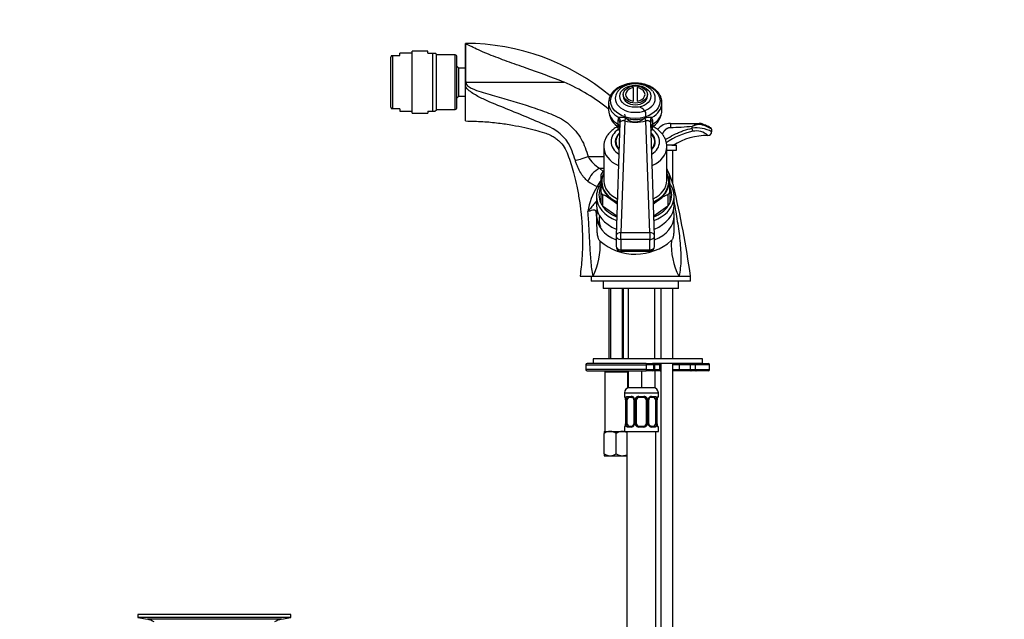
# Model space of a CAD drawing. Units: millimetres. Extents: x 0 to 1191, y 0 to 1774.
# Drawn here: x 0 to 406, y 1061 to 1308 of the extents above; entities that cross this region are included whole.
import ezdxf
from ezdxf import colors
from ezdxf.entities.mleader import LeaderData, LeaderLine
from ezdxf.math import Vec2, Vec3

# ---------------------------------------------------------------- set-up
doc = ezdxf.new("R2010")
doc.units = ezdxf.units.MM
doc.layers.add('DV4_Défaut', color=7, linetype='Continuous')
doc.layers.add('Défaut', color=7, linetype='Continuous')

# ---------------------------------------------------------------- blocks, each defined once
blk = doc.blocks.new('_DOT')
at = {"color": 0}
blk.add_line((0, 0), (-1, 0), dxfattribs=at)
at = {"color": 0, "const_width": 0.333}
blk.add_lwpolyline([(-0.1665, 0, 1), (0.1665, 0, 1)], format="xyb", close=True, dxfattribs=at)
blk = doc.blocks.new('SE3')
at = {"layer": 'DV4_Défaut', "color": 7, "linetype": 'Continuous'}
for p, q in [((161.75, 1269.2), (161.75, 1294.7)), ((168.17, 1294.7), (161.75, 1294.7)), ((168.17, 1293.95), (168.17, 1294.7)), ((183.75, 1282.92), (183.75, 1297.95)), ((153.23, 1292.95), (152.95, 1292.3)), ((152.95, 1271.61), (152.95, 1292.3)), ((153.23, 1292.95), (153.66, 1292.95)), ((153.66, 1292.95), (153.66, 1270.95)), ((153.66, 1292.95), (156.75, 1292.95)), ((156.75, 1292.95), (156.75, 1293.95)), ((161.75, 1293.95), (156.75, 1293.95)), ((168.17, 1293.95), (170.36, 1293.95)), ((170.36, 1269.95), (170.36, 1293.95)), ((170.36, 1293.95), (171.11, 1293.95)), ((171.75, 1293.32), (171.11, 1293.95)), ((171.75, 1270.59), (171.75, 1293.32)), ((179.45, 1293.2), (171.75, 1293.2)), ((179.45, 1270.7), (179.45, 1293.2)), ((180.25, 1271.5), (180.25, 1292.4)), ((181.05, 1287.7), (180.25, 1288.5)), ((181.05, 1276.2), (181.05, 1287.7)), ((183.75, 1287.7), (181.05, 1287.7)), ((183.75, 1280.26), (183.75, 1282.92)), ((183.75, 1265.95), (183.75, 1280.26)), ((184.08, 1281.95), (224.36, 1281.95)), ((253, 1274.1), (253, 1279.7)), ((254.5, 1279.7), (254.5, 1274.1)), ((180.25, 1275.4), (181.05, 1276.2)), ((181.05, 1276.2), (183.78, 1276.2)), ((248.75, 1276.87), (248.75, 1276.17)), ((258.75, 1276.17), (258.75, 1276.87)), ((152.95, 1271.61), (153.23, 1270.95)), ((153.66, 1270.95), (153.23, 1270.95)), ((156.75, 1270.95), (153.66, 1270.95)), ((156.75, 1270.95), (156.75, 1269.95)), ((171.11, 1269.95), (171.75, 1270.59)), ((171.75, 1270.7), (179.45, 1270.7)), ((242.75, 1273.49), (242.75, 1270.53)), ((264.75, 1270.53), (264.75, 1273.49)), ((264.75, 1270.44), (264.75, 1270.53)), ((156.75, 1269.95), (161.75, 1269.95)), ((161.75, 1269.2), (168.17, 1269.2)), ((168.17, 1269.95), (168.17, 1269.2)), ((168.17, 1269.95), (170.36, 1269.95)), ((170.36, 1269.95), (171.11, 1269.95)), ((246.69, 1264.57), (246.69, 1266.38)), ((260.81, 1266.38), (260.81, 1264.57)), ((247.41, 1265.29), (245.8, 1218.57)), ((246.68, 1263.96), (246.69, 1264.57)), ((249.38, 1265.98), (247.8, 1219.95)), ((259.7, 1219.95), (258.12, 1265.98)), ((261.7, 1218.57), (260.1, 1265.29)), ((260.81, 1264.57), (260.83, 1263.96)), ((268.21, 1264.95), (279.74, 1264.95)), ((268.21, 1264.95), (268.21, 1263.17)), ((277.21, 1262.95), (277.21, 1263.71)), ((277.47, 1261.71), (277.21, 1262.95)), ((279.74, 1264.95), (280.63, 1264.95)), ((280.8, 1264.45), (279.91, 1264.45)), ((280.52, 1264.95), (280.01, 1264.95)), ((280.89, 1264.87), (280.65, 1264.94)), ((285.21, 1262.55), (285.21, 1261.49)), ((283.69, 1259.97), (283.69, 1260)), ((283.69, 1259.98), (283.69, 1259.97)), ((240.75, 1255.31), (240.75, 1241.38)), ((245.75, 1257.43), (245.75, 1256.37)), ((261.75, 1256.37), (261.75, 1257.43)), ((266.75, 1241.38), (266.75, 1255.31)), ((269.34, 1255.95), (266.78, 1255.95)), ((268.8, 1255.95), (270.75, 1255.95)), ((270.75, 1253.95), (270.75, 1255.95)), ((234.33, 1251.27), (240.75, 1251.27)), ((266.75, 1253.95), (270.75, 1253.95)), ((269.25, 1240.07), (269.25, 1253.95)), ((239, 1246.45), (240.75, 1246.45)), ((239, 1246.45), (240.46, 1245.15)), ((239.55, 1243.63), (239.55, 1236.69)), ((267.95, 1236.69), (267.95, 1243.63)), ((238.74, 1238.77), (238.07, 1238.89)), ((237.75, 1234.8), (237.75, 1231.27)), ((239.55, 1236.69), (239.55, 1232.09)), ((240.29, 1235.42), (240.29, 1230.82)), ((267.21, 1235.42), (267.21, 1230.82)), ((267.95, 1236.69), (267.95, 1232.09)), ((269.75, 1231.27), (269.75, 1234.8)), ((246.08, 1226.73), (240.29, 1230.82)), ((267.21, 1230.82), (261.42, 1226.73)), ((269.75, 1221.38), (269.75, 1226.81)), ((245.8, 1218.5), (245.8, 1214.29)), ((247.8, 1219.95), (259.7, 1219.95)), ((247.8, 1217.08), (247.8, 1219.95)), ((259.7, 1219.95), (259.7, 1217.08)), ((261.7, 1214.29), (261.7, 1218.5)), ((269.75, 1221.33), (269.75, 1221.38)), ((259.7, 1217.08), (247.8, 1217.08)), ((247.8, 1217.08), (247.8, 1212.88)), ((259.7, 1212.88), (259.7, 1217.08)), ((247.8, 1212.88), (259.7, 1212.88)), ((247.8, 1212.88), (247.8, 1212.29)), ((247.8, 1212.29), (259.7, 1212.29)), ((259.7, 1212.29), (259.7, 1212.88)), ((231, 1201.95), (236.38, 1201.95)), ((235.5, 1201.95), (235.5, 1199.95)), ((236.38, 1201.95), (271.72, 1201.95)), ((271.72, 1201.95), (276.5, 1201.95)), ((276.5, 1199.95), (276.5, 1201.95)), ((276.5, 1199.95), (235.5, 1199.95)), ((240.5, 1199.95), (240.5, 1196.95)), ((271.5, 1196.95), (271.5, 1199.95)), ((271.5, 1196.95), (240.5, 1196.95)), ((242.9, 1196.95), (242.9, 1167.95)), ((243.52, 1196.95), (243.52, 1167.95)), ((248.29, 1196.95), (248.29, 1167.95)), ((248.9, 1167.95), (248.9, 1196.95)), ((250.75, 1196.95), (250.75, 1167.95)), ((261.75, 1167.95), (261.75, 1196.95)), ((264.25, 1196.95), (264.25, 1167.95)), ((269.25, 1167.95), (269.25, 1196.95)), ((233.39, 1165.45), (258.26, 1165.45)), ((233.39, 1165.45), (233.39, 1163.45)), ((258.27, 1165.95), (233.89, 1165.95)), ((281.39, 1167.95), (236.39, 1167.95)), ((236.39, 1167.95), (236.39, 1165.95)), ((258.26, 1165.45), (258.26, 1163.45)), ((261.33, 1165.45), (258.26, 1165.45)), ((258.27, 1165.95), (260.83, 1165.95)), ((281.39, 1165.95), (260.83, 1165.95)), ((261.33, 1163.45), (261.33, 1165.45)), ((261.75, 1162.95), (261.75, 1165.95)), ((263.78, 1165.45), (261.75, 1165.45)), ((263.78, 1165.45), (263.78, 1163.45)), ((264.25, 1165.45), (263.78, 1165.45)), ((264.25, 1165.95), (264.25, 1001.95)), ((269.25, 1001.95), (269.25, 1165.95)), ((271.84, 1165.45), (269.25, 1165.45)), ((271.84, 1165.45), (271.84, 1163.45)), ((276.36, 1165.45), (271.84, 1165.45)), ((276.36, 1165.45), (276.36, 1163.45)), ((278.36, 1165.45), (276.36, 1165.45)), ((278.36, 1165.45), (278.36, 1163.45)), ((284.36, 1165.45), (278.36, 1165.45)), ((278.86, 1165.95), (283.86, 1165.95)), ((281.39, 1165.95), (281.39, 1167.95)), ((284.36, 1163.45), (284.36, 1165.45)), ((258.26, 1163.45), (233.39, 1163.45)), ((233.89, 1162.95), (258.27, 1162.95)), ((241.65, 1162.95), (241.15, 1162.45)), ((250.65, 1162.45), (241.15, 1162.45)), ((241.15, 1162.45), (241.15, 1137.95)), ((250.65, 1162.45), (250.15, 1162.95)), ((250.65, 1155.86), (250.65, 1162.45)), ((250.75, 1162.95), (250.75, 1155.95)), ((256.25, 1162.95), (256.25, 1155.95)), ((258.26, 1163.45), (261.33, 1163.45)), ((260.83, 1162.95), (258.27, 1162.95)), ((261.75, 1162.95), (260.83, 1162.95)), ((261.75, 1163.45), (263.78, 1163.45)), ((261.75, 1162.95), (261.75, 1155.95)), ((264.11, 1162.95), (261.75, 1162.95)), ((263.78, 1163.45), (264.25, 1163.45)), ((264.25, 1162.95), (264.11, 1162.95)), ((269.25, 1163.45), (271.84, 1163.45)), ((271.89, 1162.95), (269.25, 1162.95)), ((271.84, 1163.45), (276.36, 1163.45)), ((276.81, 1162.95), (271.89, 1162.95)), ((276.36, 1163.45), (278.36, 1163.45)), ((278.86, 1162.95), (276.81, 1162.95)), ((278.36, 1163.45), (284.36, 1163.45)), ((283.86, 1162.95), (278.86, 1162.95)), ((249.25, 1153.95), (263.25, 1153.95)), ((249.25, 1153.95), (249.25, 1152.43)), ((256.25, 1155.95), (250.75, 1155.95)), ((261.75, 1155.95), (256.25, 1155.95)), ((263.25, 1152.43), (263.25, 1153.95)), ((249.25, 1152.43), (249.33, 1152.43)), ((249.73, 1151.03), (249.7, 1151.03)), ((249.7, 1151.03), (249.7, 1141.15)), ((249.73, 1151.03), (249.73, 1141.15)), ((249.84, 1141.15), (249.84, 1151.03)), ((250.45, 1151.03), (249.84, 1151.03)), ((250.45, 1141.15), (250.45, 1151.03)), ((250.61, 1152.43), (252.11, 1152.43)), ((252.35, 1152.03), (250.93, 1152.03)), ((253.2, 1151.03), (253.44, 1151.03)), ((253.2, 1151.03), (253.2, 1141.15)), ((253.44, 1151.03), (253.44, 1141.15)), ((253.71, 1141.15), (253.71, 1151.03)), ((254.25, 1151.03), (253.71, 1151.03)), ((254.25, 1141.15), (254.25, 1151.03)), ((255.19, 1152.43), (257.31, 1152.43)), ((257.25, 1152.03), (255.25, 1152.03)), ((258.25, 1151.03), (258.25, 1141.15)), ((258.25, 1151.03), (258.79, 1151.03)), ((258.79, 1151.03), (258.79, 1141.15)), ((259.07, 1141.15), (259.07, 1151.03)), ((259.3, 1151.03), (259.07, 1151.03)), ((259.3, 1141.15), (259.3, 1151.03)), ((261.57, 1152.03), (260.16, 1152.03)), ((260.39, 1152.43), (261.89, 1152.43)), ((262.05, 1151.03), (262.05, 1141.15)), ((262.05, 1151.03), (262.66, 1151.03)), ((262.66, 1151.03), (262.66, 1141.15)), ((262.77, 1141.15), (262.77, 1151.03)), ((262.77, 1151.03), (262.8, 1151.03)), ((262.8, 1141.15), (262.8, 1151.03)), ((263.17, 1152.43), (263.25, 1152.43)), ((249.7, 1141.15), (249.73, 1141.15)), ((249.84, 1141.15), (250.45, 1141.15)), ((253.44, 1141.15), (253.2, 1141.15)), ((253.71, 1141.15), (254.25, 1141.15)), ((258.79, 1141.15), (258.25, 1141.15)), ((259.07, 1141.15), (259.3, 1141.15)), ((262.66, 1141.15), (262.05, 1141.15)), ((262.8, 1141.15), (262.77, 1141.15)), ((240.9, 1137.95), (243.4, 1137.95)), ((240.9, 1137.95), (240.9, 1137.18)), ((240.9, 1128.73), (240.9, 1137.18)), ((243.4, 1137.95), (248.4, 1137.95)), ((245.9, 1128.73), (245.9, 1137.18)), ((248.4, 1137.95), (249.25, 1137.95)), ((249.33, 1139.75), (249.25, 1139.75)), ((249.25, 1139.75), (249.25, 1137.95)), ((249.25, 1137.95), (263.25, 1137.95)), ((250.25, 1137.95), (250.25, 833.95)), ((252.11, 1139.75), (250.61, 1139.75)), ((250.93, 1140.15), (252.35, 1140.15)), ((257.31, 1139.75), (255.19, 1139.75)), ((255.25, 1140.15), (257.25, 1140.15)), ((260.16, 1140.15), (261.57, 1140.15)), ((261.89, 1139.75), (260.39, 1139.75)), ((262.25, 833.95), (262.25, 1137.95)), ((263.25, 1139.75), (263.17, 1139.75)), ((263.25, 1137.95), (263.25, 1139.75)), ((240.9, 1128.73), (240.9, 1128.01)), ((240.9, 1128.01), (240.96, 1127.95)), ((240.96, 1127.95), (243.4, 1127.95)), ((243.4, 1127.95), (248.4, 1127.95)), ((248.4, 1127.95), (250.25, 1127.95)), ((111.75, 1062.45), (48.75, 1062.45)), ((48.75, 1062.45), (48.75, 1061.25)), ((111.75, 1061.25), (48.75, 1061.25)), ((48.75, 1061.25), (52.64, 1060.52)), ((107.86, 1060.52), (52.64, 1060.52)), ((81.88, 1062.49), (81.88, 1062.48)), ((82.88, 1062.45), (82.88, 1062.46)), ((107.86, 1060.52), (111.75, 1061.25)), ((111.75, 1061.25), (111.75, 1062.45))]:
    blk.add_line(p, q, dxfattribs=at)
for centre, radius, start, end in [((183.81, 1205.05), 92.88, 50.0733, 90.0343), ((179.45, 1292.4), 0.8, 0, 90), ((195.64, 1213.88), 73.89, 50.3819, 67.121), ((253.75, 1274.75), 5, 98.6269, 121.9481), ((253.75, 1274.75), 5, 58.0519, 81.3731), ((179.45, 1271.5), 0.8, 270, 0), ((251.28, 1270.71), 8.51, 181.031, 241.4974), ((256.23, 1270.7), 8.5, 298.5128, 359.2749), ((248.35, 1266.44), 1.66, 146.0119, 182.0289), ((247.79, 1260.33), 7.09, 73.2445, 96.6306), ((253.75, 1281.63), 15.04, 254.8986, 285.1014), ((259.71, 1260.33), 7.09, 83.3691, 106.7558), ((259.16, 1266.44), 1.65, 357.9608, 33.9984), ((211.54, 1247.71), 17.17, 19.6678, 66.6653), ((253.75, 1282.84), 17.42, 255.4732, 284.5268), ((261.06, 1262.61), 0.972, 138.3676, 158.1348), ((268.21, 1257.95), 7, 90.0001, 139.4138), ((280.67, 1256.36), 8.12, 95.3727, 115.199), ((279.12, 1250.79), 12.32, 60.4009, 98.9529), ((277.08, 1249.8), 15.12, 57.4678, 75.7478), ((283.42, 1233.28), 29.05, 101.8247, 125.5841), ((283.29, 1234.29), 25.68, 88.8565, 122.9006), ((278.8, 1254.38), 7.46, 48.9443, 100.2687), ((283.29, 1234.29), 25.68, 88.8612, 90.8522), ((283.71, 1261.47), 1.5, 269.508, 0), ((283.29, 1234.29), 25.68, 120.9444, 122.9004), ((140.88, 1221), 92.71, 17.9901, 20.5155), ((245.55, 1257.46), 12.81, 208.9115, 239.269), ((190.98, 1212.63), 82.94, 22.1751, 23.9783), ((245.11, 1241.35), 6.01, 139.7646, 157.7734), ((262.36, 1241.34), 6.04, 22.1928, 40.1397), ((190.98, 1212.63), 82.94, 18.7792, 21.9274), ((260.52, 1224.63), 26.59, 147.5823, 171.3716), ((247.08, 1258.61), 21.68, 233.6971, 245.446), ((-109.87, 1148.4), 390.06, 7.8906, 13.4774), ((220.28, 1226.76), 17.47, 359.9773, 3.4191), ((252.82, 1227.36), 15.04, 173.4564, 180.4376), ((247.08, 1228.24), 9.24, 172.1133, 174.8218), ((248.84, 1225.67), 10.02, 171.3389, 199.0322), ((258.3, 1226.97), 11.44, 359.1435, 12.8612), ((209.56, 1214.8), 29.74, 334.4119, 3.0295), ((253.76, 1233.47), 22.42, 229.6964, 311.452), ((247.8, 1214.29), 2, 180, 270), ((259.7, 1214.29), 2, 270, 0), ((297.73, 1215.15), 29.16, 177.0227, 206.9037), ((233.89, 1165.45), 0.5, 90, 180), ((260.83, 1165.45), 0.5, 0, 90), ((283.86, 1165.45), 0.5, 0, 90), ((233.89, 1163.45), 0.5, 180, 270), ((260.83, 1163.45), 0.5, 270, 0), ((283.86, 1163.45), 0.5, 270, 0), ((251.25, 1153.95), 2, 90, 180), ((261.25, 1153.95), 2, 0, 90), ((249.65, 1152.43), 0.4, 180, 270), ((246.38, 1151.04), 3.35, 359.8705, 10.2708), ((252.62, 1151.05), 2.78, 167.8078, 180.3687), ((252.04, 1151.04), 1.39, 25.1473, 87.3249), ((252.5, 1151.1), 0.698, 354.5175, 31.2865), ((252.06, 1151.03), 1.38, 359.8791, 25.9211), ((255.05, 1151.03), 1.34, 153.3511, 180.1815), ((255.17, 1150.93), 1.49, 89.2905, 152.1251), ((255.25, 1151.03), 1, 154.4167, 180), ((255.25, 1151.03), 1, 90, 154.4167), ((257.25, 1151.03), 1, 25.5833, 90), ((257.33, 1150.93), 1.49, 27.8747, 90.7097), ((257.25, 1151.03), 1, 0, 25.5833), ((257.45, 1151.03), 1.34, 359.817, 26.6505), ((260.44, 1151.03), 1.38, 154.0799, 180.1199), ((260.46, 1151.04), 1.39, 92.6748, 154.853), ((260.05, 1151.09), 0.743, 150.4783, 185.1833), ((260.25, 1151.1), 0.93, 94.8141, 165.5343), ((259.88, 1151.05), 2.78, 359.628, 12.1955), ((266.12, 1151.04), 3.35, 169.7304, 180.1284), ((262.85, 1152.43), 0.4, 270, 0), ((246.38, 1141.15), 3.35, 349.7304, 0.1284), ((252.62, 1141.14), 2.78, 179.628, 192.1955), ((252.04, 1141.14), 1.39, 272.6748, 334.853), ((252.25, 1141.08), 0.929, 274.8324, 345.5365), ((252.45, 1141.09), 0.741, 330.4663, 5.1774), ((252.06, 1141.15), 1.38, 334.0799, 0.1199), ((255.05, 1141.15), 1.34, 179.817, 206.6505), ((255.17, 1141.25), 1.49, 207.8747, 270.7097), ((255.25, 1141.15), 1, 180, 205.5833), ((255.25, 1141.15), 1, 205.5833, 270), ((257.25, 1141.15), 1, 270, 334.4167), ((257.33, 1141.25), 1.49, 269.2905, 332.1251), ((257.25, 1141.15), 1, 334.4167, 0), ((257.45, 1141.15), 1.34, 333.3511, 0.1815), ((260.44, 1141.15), 1.38, 179.8791, 205.9211), ((260.46, 1141.14), 1.39, 205.1473, 267.3249), ((260, 1141.09), 0.699, 174.4657, 211.3125), ((259.88, 1141.14), 2.78, 347.8078, 0.3687), ((266.12, 1141.15), 3.35, 179.8705, 190.2708), ((243.55, 1133.06), 4.9, 91.6935, 122.6908), ((243.22, 1132.95), 5.01, 57.6599, 87.9559), ((248.55, 1133.06), 4.9, 91.6935, 122.6908), ((248.22, 1132.95), 5.01, 65.9123, 87.9559), ((249.65, 1139.75), 0.4, 90, 180), ((262.85, 1139.75), 0.4, 0, 90), ((243.58, 1132.96), 5.01, 237.6599, 267.9559), ((243.26, 1132.85), 4.9, 271.6935, 302.6908), ((248.58, 1132.96), 5.01, 237.6599, 267.9559), ((248.26, 1132.85), 4.9, 271.6935, 294.2075), ((51.03, 1051.95), 8.72, 59.3385, 79.3603), ((80.25, 986.09), 76.41, 88.7818, 91.7817), ((109.47, 1051.95), 8.72, 100.6397, 120.6615)]:
    blk.add_arc(centre, radius, start, end, dxfattribs=at)
for centre, major_axis in [((253.75, 1274.21), (-10.2, 0)), ((253.75, 1276.17), (6.43, 0)), ((253.75, 1276.87), (5, 0))]:
    blk.add_ellipse(centre, major_axis=major_axis, ratio=0.707107, dxfattribs=at)
for centre, major_axis, ratio, start_param, end_param in [((253.75, 1276.87), (4, 0), 0.707107, 2.293531, 4.523773), ((253.75, 1276.87), (-4, 0), 0.707107, 1.759413, 3.989655), ((253.75, 1275.34), (-8.25, 0), 0.707107, 5.829884, 6.283185), ((253.75, 1275.34), (-8.25, 0), 0.707107, 0, 3.587615), ((253.75, 1275.34), (-8.25, 0), 0.707107, -0.493592, -0.453301), ((253.75, 1276.17), (5, 0), 0.707107, 3.141593, 6.283185), ((253.75, 1275.34), (-8.25, 0), 0.707107, 3.587615, 3.661051), ((253.75, 1273.49), (11, 0), 0.707107, 3.141593, 3.189293), ((253.75, 1270.53), (11, 0), 0.707107, 3.141593, 4.015426), ((253.75, 1273.49), (11, 0), 0.707107, 3.189293, 4.048394), ((253.75, 1268.74), (-4.4, 0), 0.707107, 0, 4.240527), ((253.75, 1273.49), (11, 0), 0.707107, -0.906802, 0), ((253.75, 1270.53), (11, 0), 0.707107, -0.873834, 0), ((253.75, 1273.49), (11, 0), 0.707107, 0, 0.022773), ((245.41, 1265.3), (-2, 0), 0.707107, 3.141593, 4.015426), ((245.74, 1266.25), (1.48, -1.35), 0.829393, 0.487891, 1.49064), ((249.38, 1267.43), (-0.51, -1.93), 0.260038, 0.792475, 1.475289), ((258.12, 1267.43), (0.51, -1.93), 0.260038, 4.807896, 5.490711), ((261.76, 1266.25), (-1.48, -1.35), 0.829393, 4.792546, 5.795295), ((262.1, 1265.3), (2, 0), 0.707107, 2.267759, 3.141593), ((253.75, 1257.43), (-10, 0), 0.707107, 5.481183, 6.283185), ((253.75, 1264.5), (-7.5, 0), 0.707107, 0.14484, 0.53175), ((245.41, 1262.57), (-2, -0.03), 0.890175, 3.414354, 4.014768), ((245.41, 1263.48), (-2, 0), 0.707107, 3.368756, 4.015426), ((253.75, 1265.78), (-7.5, 0), 0.707107, 0.480208, 0.531973), ((245.41, 1265.3), (-2, 0), 0.707107, 3.117951, 3.141593), ((262.1, 1265.3), (2, 0), 0.707107, 3.141593, 3.165234), ((262.1, 1263.48), (2, 0), 0.707107, 2.267759, 2.914429), ((262.09, 1262.57), (2, -0.03), 0.890175, 2.268418, 2.869371), ((253.75, 1265.78), (-7.5, 0), 0.707107, -3.67811, -3.619834), ((253.75, 1264.5), (-7.5, 0), 0.707107, 2.609843, 3.00005), ((253.75, 1257.43), (-10, 0), 0.707107, 2.317663, 3.943595), ((253.75, 1264.41), (-7.5, 0), 0.707107, -3.287575, -3.265724), ((279.74, 1264.45), (0, 0.5), 0.337298, 4.712389, 6.283185), ((253.75, 1257.43), (8, 0), 0.707107, 2.519598, 3.714981), ((253.75, 1257.43), (-8.25, 0), 0.707107, 5.618032, 6.283185), ((253.75, 1257.43), (-8.25, 0), 0.707107, 2.525045, 3.806746), ((253.75, 1257.43), (8, 0), 0.707107, 0, 0.621994), ((283.71, 1261.49), (-1.5, 0), 0.998155, 1.560993, 3.141593), ((253.75, 1255.31), (-13, 0), 0.707107, 6.275119, 6.283185), ((253.75, 1255.31), (-13, 0), 0.707107, 0, 1.006293), ((253.75, 1257.43), (-10, 0), 0.707107, 0, 0.82393), ((253.75, 1257.43), (-8.25, 0), 0.707107, 0, 0.616547), ((253.75, 1256.37), (8.15, 0), 0.707107, 2.949306, 3.102319), ((253.75, 1256.37), (8, 0), 0.707107, 3.141593, 3.217185), ((253.75, 1257.43), (8, 0), 0.707107, 5.709797, 6.283185), ((253.75, 1255.31), (-13, 0), 0.707107, 2.1353, 3.141593), ((253.75, 1256.37), (8, 0), 0.707107, 6.207593, 6.283185), ((253.75, 1256.37), (8.15, 0), 0.707107, 0.039274, 0.192287), ((234.33, 1251.38), (-5.71, -1.84), 0.017408, 0.385451, 1.56518), ((239, 1242.21), (4.33, 4.15), 0.585227, 1.059345, 2.340828), ((253.75, 1240.81), (-14, 0), 0.707107, 5.902934, 6.283185), ((253.75, 1240.81), (-13.8, 0), 0.707107, 5.941016, 6.283185), ((253.75, 1240.81), (-13.8, 0), 0.707107, 2.142643, 3.483762), ((253.75, 1240.81), (-14, 0), 0.707107, 2.133956, 3.521844), ((241.97, 1239.55), (3.62, 4.79), 0.516122, 1.570481, 2.072094), ((253.75, 1235.51), (15, 0), 0.707107, 2.813525, 3.469661), ((253.75, 1240.81), (-14, 0), 0.707107, 0, 1.007637), ((253.75, 1240.81), (-13.8, 0), 0.707107, 0, 0.998949), ((253.75, 1241.38), (13, 0), 0.707107, 3.141593, 3.163128), ((253.75, 1241.38), (13, 0), 0.707107, 3.163128, 4.104365), ((253.75, 1241.38), (13, 0), 0.707107, 5.320413, 6.283185), ((253.75, 1235.51), (-15, 0), 0.707107, 2.813525, 3.469661), ((253.75, 1234.8), (16, 0), 0.707107, 3.122897, 3.141593), ((253.75, 1234.8), (16, 0), 0.707107, 3.141593, 4.207927), ((253.75, 1240.1), (-15, 0), 0.707107, 0.328068, 0.45733), ((253.75, 1240.1), (15, 0), 0.707107, 5.825855, 5.955117), ((253.75, 1234.8), (16, 0), 0.707107, 6.120555, 6.283185), ((253.75, 1231.27), (16, 0), 0.707107, 3.141593, 4.199345), ((253.75, 1235.51), (-15, 0), 0.707107, 0.328068, 0.45733), ((253.75, 1235.51), (-15, 0), 0.707107, 0.45733, 1.033147), ((253.75, 1235.51), (15, 0), 0.707107, 5.250038, 5.825855), ((253.75, 1234.8), (16, 0), 0.707107, 5.216851, 6.120555), ((253.75, 1231.27), (16, 0), 0.707107, 5.225433, 6.283185), ((253.75, 1235.51), (15, 0), 0.707107, 5.825855, 5.955117), ((245.71, 1227.87), (-7.98, -0.62), 0.857064, 6.016391, 6.202684), ((245.75, 1226.78), (-8, -0.06), 0.707097, 6.190887, 6.278048), ((253.75, 1226.81), (-16, 0), 0.707107, 0.005138, 1.050615), ((243.76, 1226.89), (-6, -0.04), 0.707097, 5.879747, 6.190887), ((253.75, 1227.3), (-15.97, 0), 0.707107, 0.005138, 0.448518), ((243.76, 1228.17), (-6, 0.09), 0.707067, -0.26349, -0.193284), ((253.75, 1226.81), (-16, 0), 0.707107, 2.090978, 3.140961), ((247.8, 1218.5), (2, -0.07), 0.725891, 1.595745, 3.141593), ((247.8, 1218.5), (2, -0.07), 0.725891, 3.141593, 3.165898), ((247.8, 1218.5), (2, 0), 0.707107, 3.117951, 3.141593), ((247.8, 1218.5), (2, 0), 0.707107, 3.141593, 4.712389), ((259.7, 1218.5), (-2, -0.07), 0.725891, 3.141593, 4.68744), ((259.7, 1218.5), (-2, 0), 0.707107, 1.570796, 3.141593), ((259.7, 1218.5), (-2, -0.07), 0.725891, 3.117288, 3.141593), ((259.7, 1218.5), (-2, 0), 0.707107, 3.141593, 3.165234), ((247.8, 1214.29), (2, 0), 0.707107, 3.117951, 3.141593), ((247.8, 1214.29), (2, 0), 0.707107, 3.141593, 4.712389), ((259.7, 1214.29), (-2, 0), 0.707107, 1.570796, 3.141593), ((259.7, 1214.29), (-2, 0), 0.707107, 3.141593, 3.165234), ((258.27, 1165.45), (0, -0.5), 0.024714, 3.141593, 4.712389), ((264.11, 1165.45), (0, 0.5), 0.654972, 0, 1.570796), ((271.89, 1165.45), (0, -0.5), 0.118048, 3.141593, 4.712389), ((276.81, 1165.45), (0, -0.5), 0.896004, 3.141593, 4.712389), ((278.86, 1165.45), (0, -0.5), 0.998823, 3.141593, 4.712389), ((258.27, 1163.45), (0, -0.5), 0.024714, 4.712389, 6.283185), ((264.11, 1163.45), (0, 0.5), 0.654972, 1.570796, 3.141593), ((271.89, 1163.45), (0, 0.5), 0.118048, 1.570796, 3.141593), ((276.81, 1163.45), (0, 0.5), 0.896004, 1.570796, 3.141593), ((278.86, 1163.45), (0, 0.5), 0.998823, 1.570796, 3.141593), ((249.73, 1152.43), (0, -0.4), 0.988455, 4.712389, 5.682181), ((250.27, 1151.63), (0.391, -0.084), 0.411702, 3.62283, 5.508006), ((251.16, 1151.03), (0, 1), 0.707107, 1.124283, 1.570796), ((251.16, 1151.03), (0, -1), 0.707107, 3.141593, 4.265876), ((250.93, 1152.43), (0, -0.4), 0.806081, 4.712389, 6.283185), ((252.35, 1152.43), (0, -0.4), 0.591806, 4.712389, 6.283185), ((253.47, 1151.63), (0.363, 0.168), 0.191543, 1.963754, 3.155745), ((253.99, 1151.63), (0.361, -0.173), 0.155676, 4.398009, 6.283185), ((255.25, 1152.43), (0, -0.4), 0.151515, 4.712389, 6.283185), ((257.25, 1152.43), (0, -0.4), 0.151515, 0, 1.570796), ((258.51, 1151.63), (-0.361, -0.173), 0.155676, 0, 1.885177), ((259.04, 1151.63), (-0.363, 0.168), 0.191543, 3.126751, 4.319431), ((260.16, 1152.43), (0, -0.4), 0.591806, 0, 1.570796), ((261.34, 1151.03), (0, 1), 0.707107, 5.158902, 6.283185), ((261.57, 1152.43), (0, -0.4), 0.806081, 0, 1.570796), ((262.24, 1151.63), (-0.391, -0.084), 0.411702, 0.775179, 2.660356), ((261.34, 1151.03), (0, 1), 0.707107, 4.712389, 5.158902), ((262.45, 1151.63), (-0.394, 0.069), 0.426558, 2.795386, 3.530367), ((262.45, 1151.63), (-0.394, 0.069), 0.426558, 3.126044, 3.530367), ((262.77, 1152.43), (0, -0.4), 0.988455, 0.669425, 1.570796), ((250.05, 1140.55), (0.394, -0.069), 0.426558, 2.807135, 3.530367), ((250.05, 1140.55), (0.394, -0.069), 0.426558, 3.126316, 3.530367), ((250.27, 1140.55), (-0.391, -0.084), 0.411702, 3.916772, 5.801948), ((251.16, 1141.15), (0, -1), 0.707107, 4.712389, 5.158902), ((251.16, 1141.15), (0, -1), 0.707107, 5.158902, 6.283185), ((253.47, 1140.55), (0.363, -0.168), 0.191543, 3.118603, 4.319431), ((253.99, 1140.55), (-0.361, -0.173), 0.155676, 3.141593, 5.026769), ((258.51, 1140.55), (0.361, -0.173), 0.155676, 1.256416, 3.141593), ((259.04, 1140.55), (-0.363, -0.168), 0.191543, 1.963754, 2.979762), ((259.04, 1140.55), (-0.363, -0.168), 0.191543, 2.979762, 3.16356), ((261.34, 1141.15), (0, 1), 0.707107, 3.141593, 4.265876), ((261.34, 1141.15), (0, 1), 0.707107, 4.265876, 4.712389), ((262.24, 1140.55), (0.391, -0.084), 0.411702, 0.481237, 2.366414), ((249.73, 1139.75), (0, -0.4), 0.988455, 3.805363, 4.712389), ((250.93, 1139.75), (0, -0.4), 0.806081, 3.141593, 4.712389), ((252.35, 1139.75), (0, -0.4), 0.591806, 3.141593, 4.712389), ((255.25, 1139.75), (0, -0.4), 0.151515, 3.141593, 4.712389), ((257.25, 1139.75), (0, -0.4), 0.151515, 1.570796, 3.141593), ((260.16, 1139.75), (0, -0.4), 0.591806, 1.570796, 3.141593), ((261.57, 1139.75), (0, -0.4), 0.806081, 1.570796, 3.141593), ((262.77, 1139.75), (0, -0.4), 0.988455, 1.570796, 2.479649)]:
    blk.add_ellipse(centre, major_axis=major_axis, ratio=ratio, start_param=start_param, end_param=end_param, dxfattribs=at)
for points, degree, knots in [([(224.36, 1281.95), (219.18, 1284.03), (213.95, 1285.9), (206.15, 1288.66), (203.54, 1289.57), (198.42, 1291.44), (195.91, 1292.39), (192.28, 1293.87), (191.1, 1294.36), (188.86, 1295.34), (187.79, 1295.84), (186.4, 1296.54), (185.97, 1296.76), (185.36, 1297.06), (185.16, 1297.15), (184.77, 1297.32), (184.59, 1297.4), (184.28, 1297.48), (184.19, 1297.5), (184.03, 1297.48), (184, 1297.45), (183.91, 1297.39), (183.89, 1297.35), (183.81, 1297.2), (183.78, 1297.09), (183.73, 1296.74), (183.76, 1296.46), (183.81, 1295.5), (183.77, 1294.71), (183.74, 1292.87), (183.77, 1291.8), (183.76, 1289.51), (183.75, 1288.25), (183.76, 1285.65), (183.76, 1284.3), (183.75, 1282.92)], 3, [0, 0, 0, 0, 0.25, 0.25, 0.375, 0.375, 0.5, 0.5, 0.5625, 0.5625, 0.625, 0.625, 0.65625, 0.65625, 0.671875, 0.671875, 0.6875, 0.6875, 0.691406, 0.691406, 0.695312, 0.695312, 0.703125, 0.703125, 0.71875, 0.71875, 0.75, 0.75, 0.8125, 0.8125, 0.875, 0.875, 0.9375, 0.9375, 1, 1, 1, 1]), ([(183.75, 1282.92), (183.75, 1282.73), (183.77, 1282.55), (183.83, 1282.29), (183.85, 1282.2), (183.91, 1282.08), (183.93, 1282.04), (183.99, 1281.98), (184.03, 1281.95), (184.08, 1281.95)], 3, [0, 0, 0, 0, 0.5, 0.5, 0.75, 0.75, 0.875, 0.875, 1, 1, 1, 1]), ([(218.34, 1263.48), (212.47, 1266.16), (206.5, 1268.58), (197.53, 1272.21), (194.53, 1273.41), (190.14, 1275.45), (188.68, 1276.17), (186.62, 1277.44), (185.94, 1277.9), (184.7, 1278.94), (184.12, 1279.54), (183.75, 1280.26)], 3, [0, 0, 0, 0, 0.5, 0.5, 0.75, 0.75, 0.875, 0.875, 0.9375, 0.9375, 1, 1, 1, 1]), ([(184.08, 1281.95), (183.97, 1281.64), (184.02, 1281.29), (184.35, 1280.73), (184.59, 1280.5), (185.35, 1279.89), (185.93, 1279.59), (187.69, 1278.77), (188.92, 1278.35), (192.63, 1277.15), (195.13, 1276.47), (202.62, 1274.36), (207.6, 1272.89), (214.96, 1270.34), (217.39, 1269.44), (221, 1268), (222.18, 1267.46), (224.42, 1266.13), (225.51, 1265.36), (227.49, 1263.67), (228.41, 1262.74), (230.07, 1260.72), (230.82, 1259.63), (232.1, 1257.36), (232.62, 1256.18), (233.51, 1253.74), (233.93, 1252.51), (234.33, 1251.27)], 3, [0, 0, 0, 0, 0.015625, 0.015625, 0.03125, 0.03125, 0.0625, 0.0625, 0.125, 0.125, 0.25, 0.25, 0.5, 0.5, 0.625, 0.625, 0.6875, 0.6875, 0.75, 0.75, 0.8125, 0.8125, 0.875, 0.875, 0.9375, 0.9375, 1, 1, 1, 1]), ([(264.73, 1273.68), (264.73, 1273.76), (264.76, 1274.21), (264.56, 1275.12), (264.12, 1276.29), (263.43, 1277.41), (262.53, 1278.43), (261.42, 1279.35), (260.13, 1280.13), (258.69, 1280.76), (257.13, 1281.22), (255.5, 1281.5), (253.83, 1281.6), (252.15, 1281.52), (250.51, 1281.25), (248.95, 1280.8), (247.48, 1280.18), (246.17, 1279.4), (245.02, 1278.48), (244.08, 1277.43), (243.37, 1276.28), (242.92, 1275.07), (242.72, 1273.97), (242.77, 1273.35), (242.8, 1273.09)], 3, [0, 0, 0, 0, 0.007567, 0.054192, 0.100798, 0.147738, 0.195218, 0.243232, 0.291636, 0.340256, 0.38896, 0.437675, 0.486394, 0.535134, 0.583918, 0.632767, 0.681702, 0.73072, 0.779748, 0.828635, 0.87716, 0.9251, 0.972372, 1, 1, 1, 1]), ([(260.86, 1278.25), (260.73, 1278.43), (260.38, 1278.88), (259.54, 1279.58), (258.41, 1280.27), (257.12, 1280.8), (255.72, 1281.16), (254.26, 1281.32), (252.78, 1281.29), (251.33, 1281.06), (249.94, 1280.64), (248.65, 1280.03), (247.54, 1279.25), (246.8, 1278.57), (246.55, 1278.17), (246.51, 1278.11)], 3, [0, 0, 0, 0, 0.039959, 0.122149, 0.206206, 0.291551, 0.377545, 0.463743, 0.55012, 0.636789, 0.723865, 0.811459, 0.899419, 0.987055, 1, 1, 1, 1]), ([(183.75, 1265.95), (186.38, 1265.91), (190.59, 1265.82), (197.19, 1265.19), (202.93, 1264.33), (208.01, 1263.31), (212.38, 1262.22), (215.84, 1261.26), (218.48, 1260.35), (220.28, 1259.32), (221.72, 1258.24), (223.33, 1256.71), (225.06, 1254.42), (226.34, 1251.08), (227.46, 1247.47), (228.6, 1243.46), (229.7, 1238.79), (230.65, 1233.7), (231.39, 1228.23), (231.87, 1222.48), (232.05, 1216.17), (231.82, 1209.11), (231.32, 1204.69), (231, 1201.95)], 3, [0, 0, 0, 0, 0.073418, 0.140024, 0.199817, 0.252796, 0.298962, 0.338313, 0.363327, 0.384517, 0.401931, 0.418309, 0.452622, 0.489092, 0.527789, 0.568873, 0.617316, 0.675123, 0.728114, 0.787097, 0.852073, 0.92304, 1, 1, 1, 1]), ([(246.47, 1263.68), (246.38, 1263.63), (245.78, 1263.31), (244.73, 1262.65), (243.46, 1261.56), (242.4, 1260.34), (241.58, 1259), (241.04, 1257.6), (240.77, 1256.35), (240.78, 1255.67), (240.78, 1255.4)], 3, [0, 0, 0, 0, 0.026517, 0.180854, 0.334907, 0.487626, 0.637813, 0.784632, 0.928023, 1, 1, 1, 1]), ([(247.17, 1263.25), (247.16, 1263.26), (247.15, 1263.26), (247.06, 1263.32), (246.99, 1263.37), (246.87, 1263.48), (246.82, 1263.54), (246.7, 1263.71), (246.67, 1263.83), (246.68, 1263.96)], 3, [0, 0, 0, 0, 0.036908, 0.036908, 0.277681, 0.277681, 0.518454, 0.518454, 1, 1, 1, 1]), ([(247.16, 1263.26), (247.16, 1263.26), (247.16, 1263.26), (247.25, 1263.16), (247.32, 1263.02), (247.34, 1262.99)], 3, [0, 0, 0, 0, 0.175888, 0.801548, 1, 1, 1, 1]), ([(247.57, 1265.63), (247.52, 1265.61), (247.48, 1265.57), (247.42, 1265.45), (247.41, 1265.37), (247.41, 1265.26)], 3, [0, 0, 0, 0, 0.5, 0.5, 1, 1, 1, 1]), ([(249.38, 1265.98), (249.3, 1266.02), (249.21, 1266.05), (249.03, 1266.1), (248.94, 1266.11), (248.65, 1266.11), (248.47, 1266.06), (248.13, 1265.94), (247.98, 1265.87), (247.73, 1265.73), (247.64, 1265.67), (247.57, 1265.63)], 3, [0, 0, 0, 0, 0.125, 0.125, 0.25, 0.25, 0.5, 0.5, 0.75, 0.75, 1, 1, 1, 1]), ([(259.93, 1265.63), (259.87, 1265.67), (259.77, 1265.73), (259.52, 1265.87), (259.38, 1265.94), (259.04, 1266.06), (258.85, 1266.11), (258.56, 1266.11), (258.47, 1266.1), (258.29, 1266.05), (258.2, 1266.02), (258.12, 1265.98)], 3, [0, 0, 0, 0, 0.25, 0.25, 0.5, 0.5, 0.75, 0.75, 0.875, 0.875, 1, 1, 1, 1]), ([(260.1, 1265.26), (260.1, 1265.37), (260.08, 1265.45), (260.02, 1265.57), (259.98, 1265.61), (259.93, 1265.63)], 3, [0, 0, 0, 0, 0.5, 0.5, 1, 1, 1, 1]), ([(260.83, 1263.96), (260.84, 1263.83), (260.8, 1263.71), (260.68, 1263.54), (260.63, 1263.48), (260.51, 1263.37), (260.44, 1263.32), (260.36, 1263.27), (260.35, 1263.26), (260.34, 1263.25)], 3, [0, 0, 0, 0, 0.485986, 0.485986, 0.728979, 0.728979, 0.971973, 0.971973, 1, 1, 1, 1]), ([(266.75, 1255.31), (266.74, 1255.65), (266.71, 1256.39), (266.44, 1257.66), (265.92, 1258.99), (265.16, 1260.25), (264.19, 1261.41), (263.01, 1262.46), (261.93, 1263.19), (261.24, 1263.57), (261.04, 1263.68)], 3, [0, 0, 0, 0, 0.091791, 0.229752, 0.367759, 0.507153, 0.648936, 0.793511, 0.940641, 1, 1, 1, 1]), ([(268.21, 1263.17), (267.55, 1263.17), (266.91, 1262.85), (266.34, 1262.57), (265.87, 1262.07), (265.48, 1261.67), (265.14, 1261.1), (265.03, 1260.92), (264.84, 1260.56)], 2, [0, 0, 0, 0.274624, 0.274624, 0.549248, 0.549248, 0.823872, 0.823872, 1, 1, 1]), ([(266.16, 1258.2), (266.48, 1258.43), (266.81, 1258.65), (268.17, 1259.5), (269.22, 1260.09), (270.85, 1260.87), (271.4, 1261.12), (272.53, 1261.58), (273.1, 1261.79), (274.84, 1262.38), (276.01, 1262.7), (277.21, 1262.95)], 3, [0, 0, 0, 0, 0.098538, 0.098538, 0.399025, 0.399025, 0.549269, 0.549269, 0.699513, 0.699513, 1, 1, 1, 1]), ([(277.21, 1263.71), (277.42, 1263.85), (277.64, 1263.99), (278.06, 1264.26), (278.28, 1264.39), (278.7, 1264.63), (278.92, 1264.73), (279.33, 1264.9), (279.54, 1264.95), (279.74, 1264.95)], 3, [0, 0, 0, 0, 0.25, 0.25, 0.5, 0.5, 0.75, 0.75, 1, 1, 1, 1]), ([(280.63, 1264.95), (280.69, 1264.95), (280.75, 1264.9), (280.81, 1264.71), (280.81, 1264.58), (280.8, 1264.45)], 3, [0, 0, 0, 0, 0.5, 0.5, 1, 1, 1, 1]), ([(285.2, 1262.55), (285.2, 1262.59), (285.2, 1262.69), (285.14, 1262.82), (285.06, 1262.93), (284.94, 1263.04), (284.73, 1263.19), (284.29, 1263.45), (283.59, 1263.81), (282.69, 1264.22), (281.75, 1264.59), (281.15, 1264.79), (280.89, 1264.87)], 3, [0, 0, 0, 0, 0.018257, 0.044879, 0.076948, 0.133774, 0.241922, 0.400416, 0.56815, 0.735465, 0.90407, 1, 1, 1, 1]), ([(234.24, 1241.14), (233.67, 1241.56), (233.14, 1242.05), (232.4, 1242.9), (232.17, 1243.21), (231.71, 1243.86), (231.48, 1244.2), (230.83, 1245.3), (230.44, 1246.09), (229.88, 1247.37), (229.7, 1247.81), (229.36, 1248.72), (229.2, 1249.17), (229.05, 1249.64)], 3, [0, 0, 0, 0, 0.25, 0.25, 0.375, 0.375, 0.5, 0.5, 0.75, 0.75, 0.875, 0.875, 1, 1, 1, 1]), ([(240.75, 1245.53), (240.69, 1245.46), (240.63, 1245.39), (240.55, 1245.3), (240.53, 1245.27), (240.51, 1245.24)], 3, [0, 0, 0, 0, 0.755339, 0.755339, 1, 1, 1, 1]), ([(266.99, 1245.25), (266.97, 1245.27), (266.95, 1245.3), (266.87, 1245.4), (266.82, 1245.46), (266.76, 1245.53)], 3, [0, 0, 0, 0, 0.270784, 0.270784, 1, 1, 1, 1]), ([(239.52, 1240.13), (239.39, 1239.94), (238.97, 1239.31), (238.39, 1238.18), (237.95, 1236.75), (237.75, 1235.65), (237.77, 1235.11), (237.77, 1235.03)], 3, [0, 0, 0, 0, 0.1193568, 0.4001154, 0.6787193, 0.9551404, 1, 1, 1, 1]), ([(269.75, 1234.8), (269.74, 1235.1), (269.72, 1235.81), (269.48, 1237.08), (268.97, 1238.49), (268.41, 1239.5), (268.04, 1240.04), (267.97, 1240.14)], 3, [0, 0, 0, 0, 0.146835, 0.409337, 0.672171, 0.936242, 1, 1, 1, 1]), ([(240.29, 1235.42), (240.29, 1235.58), (240.44, 1235.58), (240.71, 1235.54), (240.85, 1235.49), (241.3, 1235.29), (241.6, 1235.11), (242.5, 1234.55), (243.11, 1234.12), (244.32, 1233.27), (244.93, 1232.83), (245.77, 1232.16), (246.02, 1231.96), (246.25, 1231.74)], 3, [0, 0, 0, 0, 0.073511, 0.073511, 0.147023, 0.147023, 0.294046, 0.294046, 0.588092, 0.588092, 0.882138, 0.882138, 1, 1, 1, 1]), ([(261.25, 1231.74), (261.49, 1231.96), (261.73, 1232.17), (262.58, 1232.84), (263.19, 1233.27), (264.4, 1234.13), (265.01, 1234.55), (265.91, 1235.12), (266.22, 1235.29), (266.66, 1235.49), (266.8, 1235.54), (267.07, 1235.58), (267.21, 1235.57), (267.21, 1235.42)], 3, [0, 0, 0, 0, 0.1196133, 0.1196133, 0.4130755, 0.4130755, 0.7065378, 0.7065378, 0.8532689, 0.8532689, 0.9266344, 0.9266344, 1, 1, 1, 1]), ([(237.71, 1232.87), (237.68, 1232.84), (237.64, 1232.8), (237.36, 1232.5), (237.13, 1232.24), (236.44, 1231.44), (236.01, 1230.9), (235.35, 1230.06), (235.12, 1229.78), (234.79, 1229.35), (234.68, 1229.21), (234.45, 1228.92), (234.34, 1228.77), (234.22, 1228.62)], 3, [0, 0, 0, 0, 0.026482, 0.026482, 0.221185, 0.221185, 0.610593, 0.610593, 0.805296, 0.805296, 0.902648, 0.902648, 1, 1, 1, 1]), ([(269.75, 1232.32), (269.86, 1231.73), (269.97, 1231.14), (270.19, 1229.89), (270.31, 1229.22), (270.65, 1227.22), (270.87, 1225.89), (271.49, 1221.88), (271.86, 1219.23), (272.26, 1215.29), (272.37, 1213.99), (272.51, 1211.43), (272.54, 1210.17), (272.5, 1207.7), (272.44, 1206.5), (272.18, 1204.18), (271.99, 1203.05), (271.73, 1201.95)], 3, [0, 0, 0, 0, 0.0556319, 0.0556319, 0.1185904, 0.1185904, 0.2445074, 0.2445074, 0.4963414, 0.4963414, 0.6222584, 0.6222584, 0.7481754, 0.7481754, 0.8740924, 0.8740924, 1, 1, 1, 1]), ([(237.72, 1227.8), (237.71, 1227.98), (237.69, 1228.13), (237.65, 1228.4), (237.63, 1228.51), (237.57, 1228.7), (237.54, 1228.78), (237.46, 1228.91), (237.42, 1228.97), (237.28, 1229.1), (237.18, 1229.15), (236.94, 1229.21), (236.81, 1229.22), (236.37, 1229.2), (236.02, 1229.13), (235.41, 1228.97), (235.19, 1228.91), (234.73, 1228.78), (234.48, 1228.71), (234.22, 1228.62)], 3, [0, 0, 0, 0, 0.0625, 0.0625, 0.125, 0.125, 0.1875, 0.1875, 0.25, 0.25, 0.375, 0.375, 0.5, 0.5, 0.75, 0.75, 0.875, 0.875, 1, 1, 1, 1]), ([(236.38, 1201.95), (236.17, 1202.96), (236, 1203.99), (235.72, 1206.1), (235.6, 1207.17), (235.41, 1209.34), (235.33, 1210.44), (235.18, 1212.67), (235.12, 1213.79), (235, 1216.05), (234.95, 1217.19), (234.83, 1219.47), (234.77, 1220.61), (234.64, 1222.9), (234.57, 1224.04), (234.41, 1226.34), (234.32, 1227.48), (234.22, 1228.62)], 3, [0, 0, 0, 0, 0.125, 0.125, 0.25, 0.25, 0.375, 0.375, 0.5, 0.5, 0.625, 0.625, 0.75, 0.75, 0.875, 0.875, 1, 1, 1, 1]), ([(237.75, 1226.75), (237.75, 1226.32), (237.75, 1225.88), (237.76, 1225), (237.77, 1224.55), (237.78, 1223.64), (237.79, 1223.17), (237.82, 1222.23), (237.84, 1221.75), (237.88, 1221), (237.9, 1220.75), (237.94, 1220.25), (237.96, 1219.99), (238.02, 1219.48), (238.05, 1219.22), (238.14, 1218.71), (238.19, 1218.46), (238.27, 1218.1), (238.3, 1217.98), (238.37, 1217.76), (238.41, 1217.65), (238.52, 1217.36), (238.6, 1217.18), (238.78, 1216.88), (238.87, 1216.76), (239.06, 1216.54), (239.16, 1216.45), (239.26, 1216.37)], 3, [0, 0, 0, 0, 0.125, 0.125, 0.25, 0.25, 0.375, 0.375, 0.5, 0.5, 0.5625, 0.5625, 0.625, 0.625, 0.6875, 0.6875, 0.75, 0.75, 0.78125, 0.78125, 0.8125, 0.8125, 0.875, 0.875, 0.9375, 0.9375, 1, 1, 1, 1]), ([(268.61, 1216.66), (268.72, 1216.75), (268.82, 1216.85), (269.01, 1217.09), (269.1, 1217.23), (269.27, 1217.56), (269.34, 1217.74), (269.44, 1218.06), (269.47, 1218.18), (269.53, 1218.42), (269.58, 1218.67), (269.62, 1218.95), (269.66, 1219.24), (269.67, 1219.39), (269.71, 1219.84), (269.73, 1220.16), (269.75, 1220.78), (269.75, 1221.08), (269.75, 1221.38)], 3, [0, 0, 0, 0, 0.144221, 0.144221, 0.288441, 0.288441, 0.432662, 0.432662, 0.504772, 0.504772, 0.576882, 0.648992, 0.648992, 0.721103, 0.721103, 0.865323, 0.865323, 1, 1, 1, 1]), ([(249.33, 1152.43), (249.35, 1152.43), (249.38, 1152.41), (249.43, 1152.34), (249.47, 1152.29), (249.53, 1152.15), (249.56, 1152.06), (249.62, 1151.87), (249.65, 1151.76), (249.68, 1151.63)], 3, [0, 0, 0, 0, 0.25, 0.25, 0.5, 0.5, 0.75, 0.75, 1, 1, 1, 1]), ([(249.48, 1152.13), (249.48, 1152.13), (249.49, 1152.12), (249.53, 1152.05), (249.59, 1151.87), (249.65, 1151.63), (249.67, 1151.48), (249.67, 1151.44)], 3, [0, 0, 0, 0, 0.1122, 0.29476, 0.566432, 0.907971, 1, 1, 1, 1]), ([(249.9, 1151.63), (249.93, 1151.76), (249.97, 1151.87), (250.06, 1152.06), (250.11, 1152.15), (250.23, 1152.29), (250.3, 1152.34), (250.45, 1152.41), (250.53, 1152.43), (250.61, 1152.43)], 3, [0, 0, 0, 0, 0.25, 0.25, 0.5, 0.5, 0.75, 0.75, 1, 1, 1, 1]), ([(250.93, 1152.03), (250.88, 1152.03), (250.83, 1152.01), (250.74, 1151.96), (250.7, 1151.92), (250.6, 1151.78), (250.55, 1151.63), (250.52, 1151.46)], 3, [0, 0, 0, 0, 0.25, 0.25, 0.5, 0.5, 1, 1, 1, 1]), ([(252.26, 1152.02), (252.31, 1152.03), (252.42, 1152.04), (252.67, 1151.96), (252.94, 1151.75), (253.05, 1151.56), (253.09, 1151.46)], 3, [0, 0, 0, 0, 0.167066, 0.459679, 0.768413, 1, 1, 1, 1]), ([(261.98, 1151.46), (261.97, 1151.55), (261.95, 1151.62), (261.9, 1151.76), (261.87, 1151.82), (261.77, 1151.97), (261.68, 1152.03), (261.57, 1152.03)], 3, [0, 0, 0, 0, 0.25, 0.25, 0.5, 0.5, 1, 1, 1, 1]), ([(261.89, 1152.43), (261.98, 1152.43), (262.06, 1152.41), (262.2, 1152.34), (262.27, 1152.29), (262.39, 1152.15), (262.44, 1152.06), (262.53, 1151.87), (262.57, 1151.76), (262.6, 1151.63)], 3, [0, 0, 0, 0, 0.25, 0.25, 0.5, 0.5, 0.75, 0.75, 1, 1, 1, 1]), ([(262.83, 1151.63), (262.85, 1151.76), (262.88, 1151.87), (262.94, 1152.06), (262.97, 1152.15), (263.04, 1152.29), (263.07, 1152.34), (263.12, 1152.41), (263.15, 1152.43), (263.17, 1152.43)], 3, [0, 0, 0, 0, 0.25, 0.25, 0.5, 0.5, 0.75, 0.75, 1, 1, 1, 1]), ([(262.85, 1151.56), (262.85, 1151.59), (262.87, 1151.74), (262.94, 1151.95), (263, 1152.1), (263.02, 1152.13), (263.02, 1152.13), (263.02, 1152.13)], 3, [0, 0, 0, 0, 0.080941, 0.47787, 0.80209, 0.983179, 1, 1, 1, 1]), ([(249.68, 1140.55), (249.65, 1140.42), (249.62, 1140.31), (249.56, 1140.12), (249.53, 1140.03), (249.47, 1139.9), (249.44, 1139.84), (249.38, 1139.77), (249.35, 1139.75), (249.33, 1139.75)], 3, [0, 0, 0, 0, 0.25, 0.25, 0.5, 0.5, 0.75, 0.75, 1, 1, 1, 1]), ([(249.66, 1140.62), (249.65, 1140.59), (249.63, 1140.44), (249.56, 1140.23), (249.5, 1140.08), (249.48, 1140.05), (249.48, 1140.05), (249.48, 1140.05)], 3, [0, 0, 0, 0, 0.0810074, 0.4779075, 0.8021046, 0.9831802, 1, 1, 1, 1]), ([(250.61, 1139.75), (250.53, 1139.75), (250.45, 1139.77), (250.3, 1139.84), (250.23, 1139.9), (250.11, 1140.03), (250.06, 1140.12), (249.97, 1140.31), (249.93, 1140.42), (249.9, 1140.55)], 3, [0, 0, 0, 0, 0.25, 0.25, 0.5, 0.5, 0.75, 0.75, 1, 1, 1, 1]), ([(250.52, 1140.72), (250.54, 1140.63), (250.56, 1140.56), (250.6, 1140.42), (250.63, 1140.36), (250.73, 1140.21), (250.82, 1140.15), (250.93, 1140.15)], 3, [0, 0, 0, 0, 0.25, 0.25, 0.5, 0.5, 1, 1, 1, 1]), ([(260.24, 1140.16), (260.2, 1140.16), (260.08, 1140.15), (259.83, 1140.22), (259.55, 1140.44), (259.44, 1140.65), (259.39, 1140.76)], 3, [0, 0, 0, 0, 0.162135, 0.44611, 0.745732, 1, 1, 1, 1]), ([(261.57, 1140.15), (261.62, 1140.15), (261.67, 1140.17), (261.76, 1140.22), (261.8, 1140.26), (261.9, 1140.41), (261.95, 1140.55), (261.98, 1140.72)], 3, [0, 0, 0, 0, 0.25, 0.25, 0.5, 0.5, 1, 1, 1, 1]), ([(262.6, 1140.55), (262.57, 1140.42), (262.53, 1140.31), (262.44, 1140.12), (262.39, 1140.03), (262.27, 1139.9), (262.2, 1139.84), (262.06, 1139.77), (261.98, 1139.75), (261.89, 1139.75)], 3, [0, 0, 0, 0, 0.25, 0.25, 0.5, 0.5, 0.75, 0.75, 1, 1, 1, 1]), ([(263.02, 1140.05), (263.02, 1140.05), (263.02, 1140.06), (262.98, 1140.14), (262.91, 1140.32), (262.85, 1140.55), (262.83, 1140.7), (262.83, 1140.74)], 3, [0, 0, 0, 0, 0.1122, 0.29476, 0.566432, 0.907971, 1, 1, 1, 1]), ([(263.17, 1139.75), (263.15, 1139.75), (263.12, 1139.77), (263.07, 1139.84), (263.04, 1139.9), (262.97, 1140.03), (262.94, 1140.12), (262.88, 1140.31), (262.85, 1140.42), (262.83, 1140.55)], 3, [0, 0, 0, 0, 0.25, 0.25, 0.5, 0.5, 0.75, 0.75, 1, 1, 1, 1])]:
    blk.add_open_spline(points, degree=degree, knots=knots, dxfattribs=at)
blk.add_open_spline([(277.21, 1263.71), (274.21, 1263.39), (271.21, 1263.17), (268.21, 1263.17)], degree=3, dxfattribs=at)

msp = doc.modelspace()

# ---------------------------------------------------------------- block references
at = {"layer": 'Défaut'}
msp.add_blockref('SE3', (0, 0), dxfattribs=at)

# ---------------------------------------------------------------- leaders
at = {"layer": 'Défaut', "color": 7, "linetype": 'Continuous'}
ml = msp.add_multileader_mtext('Standard', dxfattribs=at)
ml.set_content('{\\pxsm0.9;\\fSolid Edge ISO|b1||i0||c0|p34;\\W1.;12/04/2016\\P}', color=256)
ml.set_leader_properties()
ml.set_arrow_properties(name='DOT')
ml.build(insert=Vec2(0, 0))
ml.multileader.update_dxf_attribs({"leader_type": 0, "dogleg_length": 0, "arrow_head_size": 12})
ctx = ml.context
ctx.base_point, ctx.char_height, ctx.arrow_head_size, ctx.landing_gap_size = Vec3(1102.99, 1766.62), 12, 12, 4.2
notes = []
notes.append((ctx, [(0, (0, 0, 0), (0, 0), (1, 0), 1, [])]))
ctx.mtext.insert = Vec3(1104.99, 1772.74)
ml = msp.add_multileader_mtext('Standard', dxfattribs=at)
ml.set_content('{\\pxsm0.9;\\fArial|b1||i0||c0|p34;\\W1.;3202\\P}', color=256)
ml.set_leader_properties()
ml.set_arrow_properties(name='DOT')
ml.build(insert=Vec2(0, 0))
ml.multileader.update_dxf_attribs({"leader_type": 0, "dogleg_length": 0, "arrow_head_size": 12})
ctx = ml.context
ctx.base_point, ctx.char_height, ctx.arrow_head_size, ctx.landing_gap_size = Vec3(16.85, 1754.69), 12, 12, 4.2
notes.append((ctx, [(0, (0, 0, 0), (0, 0), (1, 0), 1, [])]))
ctx.mtext.insert = Vec3(18.85, 1760.8)
for ctx, leaders in notes:
    for number, flags, end, landing, length, lines in leaders:
        leader = LeaderData()
        leader.index, (leader.has_last_leader_line, leader.has_dogleg_vector, leader.attachment_direction) = number, flags
        leader.last_leader_point, leader.dogleg_vector, leader.dogleg_length = Vec3(end), Vec3(landing), length
        for number, points, colour, breaks in lines:
            line = LeaderLine()
            line.index, line.vertices, line.color, line.breaks = number, Vec3.list(points), colors.encode_raw_color(colour), breaks
            leader.lines.append(line)
        ctx.leaders.append(leader)

doc.saveas('drawing.dxf')
